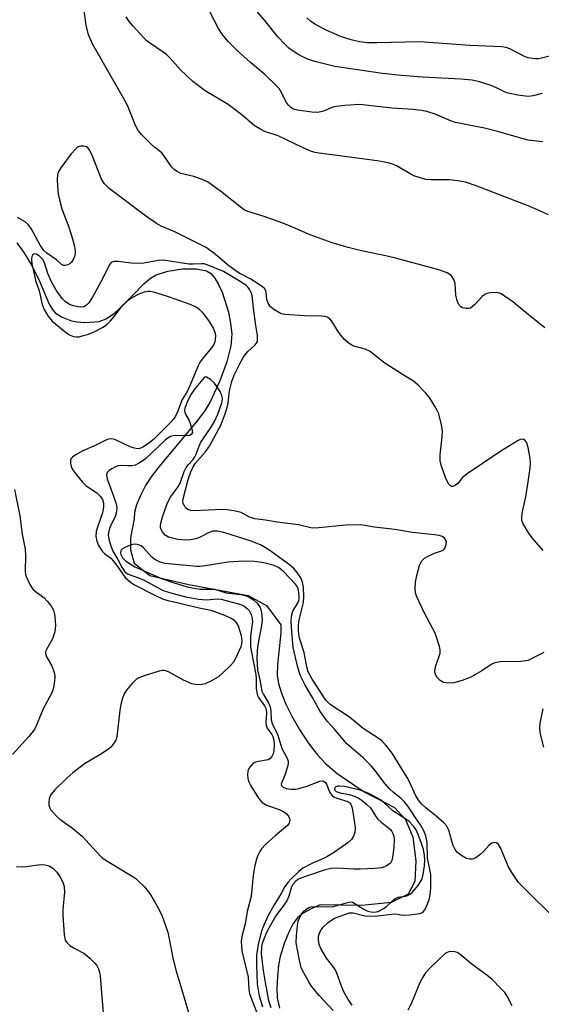
# Model space of a CAD drawing. Units: inches. Extents: x 1267770 to 1273770, y 585449 to 589449.
# Drawn here: x 1268868 to 1269003, y 586786 to 587041 of the extents above; entities that cross this region are included whole.
import ezdxf

# ---------------------------------------------------------------- set-up
doc = ezdxf.new("R2010")
doc.units = ezdxf.units.IN
doc.header["$MEASUREMENT"] = 0
doc.layers.add('HYDRO-Single Line Stream', color=4, linetype='Continuous')
doc.layers.add('Undefined', color=1, linetype='Continuous')

msp = doc.modelspace()

# ---------------------------------------------------------------- linework, layer by layer
at = {"layer": 'HYDRO-Single Line Stream'}
msp.add_lwpolyline([(1268867.56, 586982.97), (1268869.44, 586980.51), (1268871.57, 586976.98), (1268873.51, 586973.09), (1268875.96, 586967.13), (1268876.8, 586965.67), (1268877.53, 586964.82), (1268879.17, 586963.81), (1268881.75, 586962.79), (1268883.16, 586962.49), (1268885.17, 586962.34), (1268888.92, 586962.59), (1268890.75, 586963.27), (1268892.91, 586964.76), (1268895.06, 586966.74), (1268900.48, 586972.34), (1268902.23, 586973.8), (1268903.64, 586974.68), (1268906.7, 586975.68), (1268910.46, 586976.26), (1268914.12, 586976.29), (1268916.69, 586975.75), (1268917.71, 586975.11), (1268918.84, 586973.85), (1268919.86, 586972.17), (1268920.77, 586970.19), (1268922.37, 586965), (1268922.94, 586962.12), (1268923.26, 586959.38), (1268923.05, 586956.3), (1268922.02, 586952.13), (1268920.19, 586947.22), (1268917.71, 586941.94), (1268916.34, 586939.65), (1268914.39, 586936.93), (1268904.39, 586924.98), (1268902.38, 586922.33), (1268900.94, 586920.11), (1268899.61, 586917.54), (1268898.63, 586915.15), (1268898.07, 586913.15), (1268897.98, 586911.48), (1268897.04, 586906.58), (1268897.04, 586903.44), (1268897.98, 586899.98), (1268902.06, 586896.84), (1268912.11, 586894.49), (1268927.5, 586891.66), (1268932.22, 586888.99), (1268935.97, 586884.02), (1268935.99, 586881.92), (1268935.1, 586873.77), (1268935.04, 586871), (1268935.38, 586868.81), (1268936.11, 586866.31), (1268937.25, 586863.44), (1268938.77, 586860.35), (1268940.77, 586856.87), (1268943.06, 586853.43), (1268945.38, 586850.41), (1268947.49, 586848.08), (1268950.59, 586845.54), (1268957.5, 586840.75), (1268965.44, 586836.71), (1268968.27, 586833.57), (1268970.15, 586829.01), (1268970.94, 586822.89), (1268970.62, 586817.55), (1268968.9, 586814.25), (1268964.5, 586812.05), (1268956.96, 586811.27), (1268946.17, 586811.51), (1268943.96, 586810.56), (1268941.77, 586809.3), (1268940.26, 586808.1), (1268939.15, 586806.64), (1268938, 586804.4), (1268936.84, 586801.44), (1268935.82, 586798.1), (1268935.37, 586795.83), (1268935.06, 586792.94), (1268934.95, 586789.9), (1268935.05, 586787.43), (1268935.65, 586784.75)], dxfattribs=at)
at = {"layer": 'Undefined'}
for points, elevation in [([(1269000, 586964.44), (1268996, 586967.67), (1268994.09, 586969.09), (1268992.86, 586969.82), (1268991.89, 586970.08), (1268990.13, 586970.01), (1268989.28, 586969.84), (1268988.77, 586969.62), (1268988.16, 586969.14), (1268986.12, 586966.89), (1268985.04, 586966.09), (1268984.54, 586965.95), (1268984.02, 586965.94), (1268982.98, 586966.16), (1268982.54, 586966.42), (1268982.2, 586966.79), (1268981.81, 586967.51), (1268981.52, 586968.3), (1268981.31, 586969.45), (1268981.07, 586972.41), (1268980.77, 586973.5), (1268980.35, 586974.21), (1268979.99, 586974.63), (1268979.06, 586975.25), (1268976.86, 586976.02), (1268965.97, 586978.96), (1268963.47, 586979.56), (1268956.84, 586980.94), (1268953.41, 586981.8), (1268949.29, 586982.99), (1268943.54, 586985.09), (1268938.41, 586987.31), (1268936.46, 586988.07), (1268931.69, 586989.8), (1268927.4, 586991.11), (1268926.5, 586991.55), (1268925.79, 586992.03), (1268920.3, 586996.35), (1268917.93, 586998.13), (1268916.94, 586998.77), (1268915.62, 586999.38), (1268913.44, 587000.18), (1268910.1, 587000.97), (1268909.1, 587001.43), (1268908.42, 587001.89), (1268907.65, 587002.7), (1268905.87, 587005.36), (1268905.16, 587006.26), (1268903.32, 587007.7), (1268902.45, 587008.49), (1268899.94, 587010.99), (1268899.01, 587012.11), (1268898.35, 587013.37), (1268896.5, 587017.94), (1268895.88, 587019.25), (1268887.32, 587034.33), (1268886.2, 587036.88), (1268885.58, 587039.34), (1268884.75, 587044.96)], 606), ([(1269000, 586992.57), (1268986.55, 586997.78), (1268983.78, 586998.7), (1268981.83, 586999.04), (1268979.54, 586999.33), (1268974.9, 586999.27), (1268973.47, 586999.42), (1268971.76, 586999.88), (1268970.37, 587000.36), (1268969.59, 587000.75), (1268965.89, 587002.95), (1268965.11, 587003.29), (1268963.76, 587003.68), (1268960.91, 587004.21), (1268945.88, 587006.18), (1268944.83, 587006.37), (1268943.89, 587006.66), (1268941.79, 587007.57), (1268935.27, 587010.7), (1268934.24, 587011.08), (1268932, 587011.74), (1268930.49, 587012.49), (1268929.1, 587013.42), (1268925.85, 587016.15), (1268922.32, 587018.84), (1268916.39, 587022.36), (1268913.2, 587024.74), (1268909.94, 587027.77), (1268907.22, 587030.91), (1268906.4, 587031.74), (1268905.53, 587032.4), (1268901.98, 587034.77), (1268901.3, 587035.3), (1268900.45, 587036.12), (1268897.63, 587039.16), (1268896.69, 587040.3), (1268895.91, 587041.5)], 608), ([(1269000, 587009.61), (1268998.14, 587010.06), (1268992.42, 587011.74), (1268988.73, 587012.73), (1268981.21, 587014.13), (1268980.14, 587014.5), (1268975.93, 587016.29), (1268973.8, 587016.97), (1268972.43, 587017.25), (1268970.18, 587017.49), (1268964.83, 587017.83), (1268956.32, 587018.79), (1268952.56, 587018.59), (1268950.27, 587018.33), (1268949.44, 587018.09), (1268946.79, 587017), (1268945.45, 587016.74), (1268944.02, 587016.82), (1268940.3, 587017.31), (1268939.24, 587017.63), (1268938.54, 587018.02), (1268937.92, 587018.61), (1268937.41, 587019.32), (1268935.91, 587022.35), (1268935.51, 587022.96), (1268934.94, 587023.61), (1268931.79, 587026.59), (1268928.09, 587029.74), (1268924.64, 587032.8), (1268922.31, 587035.15), (1268920.76, 587037.07), (1268919.84, 587038.55), (1268917.47, 587042.98)], 610), ([(1269000, 587020.89), (1268997.35, 587021.2), (1268994.84, 587021.75), (1268993.84, 587022.13), (1268991.8, 587023.17), (1268990.47, 587023.71), (1268987.44, 587024.69), (1268985.47, 587025.09), (1268982.58, 587025.41), (1268972.62, 587025.89), (1268967.14, 587026.29), (1268962.25, 587026.86), (1268949.91, 587028.64), (1268944.75, 587029.97), (1268942.85, 587030.58), (1268941.65, 587031.14), (1268940.23, 587031.93), (1268938.04, 587033.44), (1268936.99, 587034.41), (1268935.19, 587036.34), (1268931.84, 587040.54), (1268929.93, 587042.7)], 612), ([(1269000, 587030.89), (1268999.07, 587031.28), (1268995.29, 587033.28), (1268994.28, 587033.59), (1268993.17, 587033.76), (1268984.91, 587034.13), (1268971.99, 587035.02), (1268960.78, 587034.76), (1268958.28, 587034.81), (1268956.37, 587035.02), (1268954.14, 587035.54), (1268951.66, 587036.39), (1268947.84, 587037.97), (1268944.9, 587039.53), (1268943.74, 587040.36), (1268942.67, 587041.29)], 614), ([(1269005.84, 587031.39), (1269002.79, 587030.61), (1269001.75, 587030.64), (1269000, 587030.89)], 614), ([(1269003.63, 587021.69), (1269001.27, 587021.08), (1269000, 587020.89)], 612), ([(1269003.72, 587009.16), (1269000, 587009.61)], 610), ([(1269000, 586929.97), (1268999.7, 586931.14), (1268999.15, 586931.88), (1268998.92, 586932.03), (1268998.46, 586932.12), (1268997.97, 586932.02), (1268997.46, 586931.79), (1268992.94, 586929.02), (1268984.18, 586923.11), (1268983.04, 586922.2), (1268981.81, 586920.67), (1268981.2, 586920.18), (1268980.54, 586919.9), (1268980.17, 586919.89), (1268979.88, 586920.01), (1268979.38, 586920.57), (1268978.63, 586922.16), (1268977.59, 586925.12), (1268977.26, 586926.45), (1268977.22, 586928.08), (1268977.77, 586932.73), (1268977.83, 586934.18), (1268977.55, 586935.87), (1268976.84, 586938.66), (1268976.14, 586940.22), (1268974.48, 586942.93), (1268973.53, 586944.07), (1268971.45, 586946.22), (1268970.34, 586947.12), (1268967.48, 586948.84), (1268962.65, 586952), (1268959.11, 586954.83), (1268957.79, 586955.43), (1268954.83, 586956.23), (1268954.33, 586956.46), (1268953.62, 586956.94), (1268952.53, 586957.89), (1268951.45, 586959.14), (1268950.66, 586960.26), (1268949.19, 586962.71), (1268948.63, 586963.28), (1268947.97, 586963.69), (1268947.46, 586963.87), (1268946.6, 586963.98), (1268942.1, 586964.09), (1268937.02, 586964.44), (1268936.16, 586964.62), (1268935.63, 586964.82), (1268934.15, 586965.69), (1268933.32, 586966.44), (1268932.69, 586967.35), (1268932.35, 586968.34), (1268932.15, 586970.11), (1268932.04, 586970.57), (1268931.72, 586971.11), (1268930.88, 586971.84), (1268928.2, 586973.59), (1268925.31, 586975.06), (1268924.1, 586975.83), (1268922.08, 586977.38), (1268918.96, 586980.08), (1268916.62, 586981.79), (1268908.49, 586985.8), (1268904.94, 586987.34), (1268903.8, 586987.96), (1268900.94, 586990.01), (1268891.5, 586997.1), (1268890.34, 586998.3), (1268889.55, 586999.44), (1268887.04, 587005.89), (1268886.35, 587007.15), (1268886.01, 587007.56), (1268885.6, 587007.83), (1268884.85, 587008.01), (1268884.05, 587008), (1268883.34, 587007.75), (1268882.76, 587007.28), (1268881.69, 587006.02), (1268878.99, 587002.43), (1268878.33, 587001.26), (1268878.1, 587000.51), (1268878.02, 586999.38), (1268878.14, 586997.61), (1268878.34, 586995.55), (1268878.63, 586994.1), (1268879.28, 586991.8), (1268881.05, 586987.08), (1268882.03, 586984.05), (1268882.49, 586982.37), (1268882.68, 586981.03), (1268882.68, 586980.22), (1268882.53, 586979.43), (1268882.22, 586978.66), (1268881.79, 586977.98), (1268881.43, 586977.62), (1268880.77, 586977.26), (1268880.08, 586977.07), (1268879.65, 586977.1), (1268879.16, 586977.38), (1268877.86, 586978.57), (1268875.37, 586980.29), (1268874.6, 586980.97), (1268873.65, 586982.36), (1268871.35, 586986.66), (1268870.51, 586987.73), (1268869.76, 586988.38), (1268867.78, 586989.57)], 604), ([(1269005.26, 586990.23), (1269002.41, 586991.57), (1269000, 586992.57)], 608), ([(1269000, 586874.79), (1268998.15, 586874.51), (1268992.77, 586874.41), (1268991.4, 586874.22), (1268990.43, 586873.77), (1268988.01, 586872.09), (1268985.13, 586870.47), (1268982.95, 586869.58), (1268980.8, 586869.01), (1268979.43, 586868.89), (1268978.06, 586869.11), (1268977.19, 586869.56), (1268976.44, 586870.37), (1268975.93, 586871.32), (1268975.85, 586872.09), (1268976.12, 586873.43), (1268977.18, 586876.72), (1268977.19, 586877.54), (1268977.03, 586878.37), (1268976.39, 586880.56), (1268975.9, 586881.89), (1268973.04, 586887.21), (1268971.2, 586891.24), (1268970.82, 586892.33), (1268970.72, 586893.42), (1268970.87, 586895.09), (1268971.22, 586896.81), (1268971.9, 586899.43), (1268972.1, 586899.98), (1268972.45, 586900.6), (1268973.16, 586901.28), (1268974.15, 586901.85), (1268975.73, 586902.57), (1268977.53, 586903.16), (1268977.97, 586903.37), (1268978.25, 586903.6), (1268978.54, 586904.03), (1268978.8, 586904.81), (1268978.82, 586905.6), (1268978.64, 586906.05), (1268978.35, 586906.46), (1268977.73, 586906.92), (1268976.93, 586907.17), (1268975.78, 586907.38), (1268970.03, 586907.94), (1268965.45, 586908.7), (1268960.18, 586909.36), (1268956.72, 586909.92), (1268952.79, 586909.85), (1268945.83, 586909.14), (1268944.1, 586909.1), (1268940.55, 586909.94), (1268934.99, 586910.64), (1268932.01, 586911.16), (1268929.22, 586911.48), (1268927.87, 586911.94), (1268925.71, 586913.12), (1268923.77, 586913.58), (1268922.06, 586913.81), (1268920.88, 586913.86), (1268913.41, 586913.55), (1268912.66, 586913.66), (1268911.92, 586913.91), (1268911.45, 586914.21), (1268911.1, 586914.61), (1268910.69, 586915.57), (1268910.63, 586916.09), (1268910.7, 586916.65), (1268911.97, 586921.7), (1268912.67, 586923.67), (1268913.3, 586924.98), (1268913.82, 586925.86), (1268916.35, 586928.72), (1268917.46, 586930.27), (1268920.39, 586935.79), (1268921.57, 586938.7), (1268922.08, 586940.36), (1268922.3, 586941.47), (1268922.67, 586944.62), (1268923.28, 586947.1), (1268923.91, 586948.68), (1268925.57, 586952.17), (1268926.22, 586953.31), (1268926.88, 586954.22), (1268927.46, 586954.83), (1268929.26, 586956.43), (1268929.7, 586957.02), (1268929.88, 586957.46), (1268929.95, 586958.2), (1268929.9, 586958.97), (1268929.46, 586961.61), (1268928.85, 586966.05), (1268928.56, 586969.38), (1268928.32, 586970.14), (1268927.96, 586970.83), (1268927.5, 586971.45), (1268926.96, 586971.97), (1268925.84, 586972.73), (1268921.14, 586975.58), (1268916.93, 586977.28), (1268916.15, 586977.5), (1268915.39, 586977.55), (1268913.27, 586977.45), (1268912.16, 586977.49), (1268905.52, 586978.46), (1268904.2, 586978.38), (1268900.49, 586977.72), (1268899.36, 586977.6), (1268897.18, 586977.69), (1268893.88, 586978.17), (1268892.75, 586978.17), (1268892.07, 586977.9), (1268891.48, 586977.17), (1268889.89, 586973.82), (1268887.21, 586968.89), (1268886.28, 586967.43), (1268885.67, 586966.82), (1268884.96, 586966.42), (1268884.2, 586966.33), (1268883.39, 586966.4), (1268882.3, 586966.62), (1268881.28, 586967.01), (1268880.12, 586967.75), (1268879.3, 586968.53), (1268877.75, 586970.73), (1268876.59, 586972.88), (1268875.64, 586975.04), (1268874.87, 586977.57), (1268874.38, 586978.59), (1268873.45, 586979.56), (1268872.65, 586980.07), (1268872.12, 586980.12), (1268871.65, 586979.8), (1268871.47, 586979.42), (1268871.41, 586978.67), (1268871.51, 586977.55), (1268871.79, 586976.07), (1268872.44, 586973.25), (1268873.37, 586970.56), (1268874.16, 586966.99), (1268874.64, 586965.68), (1268875.61, 586964.04), (1268876.71, 586962.69), (1268880.14, 586959.91), (1268881.09, 586959.25), (1268881.82, 586958.85), (1268882.3, 586958.69), (1268882.99, 586958.6), (1268883.76, 586958.67), (1268884.56, 586958.85), (1268885.89, 586959.26), (1268887.47, 586959.87), (1268889.99, 586961.13), (1268890.88, 586961.79), (1268891.89, 586962.79), (1268892.8, 586963.87), (1268895.01, 586966.83), (1268896.3, 586968.04), (1268897.44, 586968.84), (1268899.27, 586969.77), (1268900.65, 586970.31), (1268901.5, 586970.45), (1268902.08, 586970.44), (1268902.95, 586970.28), (1268906.78, 586969.12), (1268912.68, 586966.98), (1268914.28, 586966.24), (1268914.94, 586965.75), (1268915.53, 586965.15), (1268917.22, 586962.82), (1268918.48, 586960.88), (1268918.92, 586959.58), (1268919.02, 586958.8), (1268918.99, 586958.05), (1268918.85, 586957.33), (1268918.58, 586956.63), (1268918.04, 586955.76), (1268915.9, 586953.3), (1268915.1, 586952.12), (1268914.6, 586951.1), (1268912.35, 586945.8), (1268911.67, 586944.5), (1268910.39, 586942.42), (1268909.2, 586939.2), (1268908.7, 586938.12), (1268908.26, 586937.43), (1268907.55, 586936.57), (1268903.12, 586932.13), (1268901.94, 586931.19), (1268900.21, 586930.04), (1268899.44, 586929.68), (1268898.83, 586929.6), (1268898.03, 586929.75), (1268896.96, 586930.14), (1268892.95, 586932.04), (1268892.15, 586932.21), (1268891.36, 586932.14), (1268890.61, 586931.86), (1268887.87, 586930.46), (1268884.72, 586929.06), (1268882.69, 586927.97), (1268882.03, 586927.49), (1268881.71, 586927.11), (1268881.54, 586926.64), (1268881.49, 586925.87), (1268881.63, 586925.08), (1268882.02, 586924.3), (1268883.07, 586922.85), (1268884.57, 586920.98), (1268885.5, 586920.11), (1268888.39, 586918.15), (1268889.19, 586917.34), (1268889.79, 586916.45), (1268890.05, 586915.55), (1268890.05, 586914.5), (1268889.75, 586913.04), (1268888.48, 586909.35), (1268888.18, 586908.23), (1268888.09, 586906.93), (1268888.33, 586905.66), (1268888.78, 586904.61), (1268889.73, 586903.12), (1268890.31, 586902.49), (1268891.9, 586901.27), (1268892.56, 586900.61), (1268893.67, 586899.14), (1268895.01, 586897.14), (1268895.69, 586896.31), (1268896.92, 586895.17), (1268897.86, 586894.51), (1268903.51, 586891.64), (1268905.35, 586890.8), (1268906.69, 586890.36), (1268908.68, 586889.86), (1268914.78, 586888.39), (1268917.87, 586887.78), (1268921.38, 586886.54), (1268923.12, 586885.79), (1268923.77, 586885.33), (1268924.41, 586884.61), (1268924.88, 586883.72), (1268925.29, 586882.64), (1268925.65, 586881.26), (1268925.83, 586879.9), (1268925.8, 586879.13), (1268925.59, 586878.31), (1268924.15, 586875.1), (1268923.71, 586874.35), (1268922.97, 586873.49), (1268920.9, 586871.48), (1268919.81, 586870.55), (1268918, 586869.51), (1268916.38, 586868.78), (1268915.53, 586868.59), (1268914.65, 586868.52), (1268913.78, 586868.54), (1268912.93, 586868.7), (1268910.78, 586869.67), (1268906.86, 586871.81), (1268905.8, 586872.16), (1268905.26, 586872.16), (1268904.44, 586872), (1268900.55, 586870.83), (1268899.21, 586870.31), (1268898.52, 586869.84), (1268897.29, 586868.61), (1268895.96, 586867.06), (1268895.51, 586866.34), (1268894.98, 586865.03), (1268894.5, 586863.4), (1268894.24, 586861.94), (1268893.52, 586854.98), (1268893.24, 586854.11), (1268892.83, 586853.41), (1268891.94, 586852.35), (1268891.07, 586851.63), (1268889.39, 586850.52), (1268886.55, 586848.9), (1268885.12, 586847.99), (1268882.12, 586845.67), (1268880.58, 586844.32), (1268877.4, 586841.25), (1268876.47, 586840.17), (1268876.23, 586839.7), (1268875.99, 586838.91), (1268875.87, 586838.09), (1268875.88, 586837.29), (1268876.02, 586836.79), (1268876.42, 586836.11), (1268877.87, 586834.43), (1268878.75, 586833.69), (1268882.05, 586831.31), (1268884.5, 586829.29), (1268885.51, 586828.27), (1268888.15, 586825.27), (1268889.74, 586823.7), (1268891.17, 586822.7), (1268897.46, 586818.94), (1268898.42, 586818.27), (1268899.06, 586817.72), (1268900.64, 586816.12), (1268901.71, 586814.84), (1268902.56, 586813.58), (1268903.97, 586811.11), (1268905.12, 586808.81), (1268906.67, 586804.4), (1268907.06, 586802.7), (1268907.96, 586797.65), (1268908.85, 586794.26), (1268910.09, 586790.29), (1268915.98, 586770.37)], 602), ([(1269004.35, 586961), (1269000, 586964.44)], 606), ([(1269000, 586814.73), (1268997.54, 586817.29), (1268995.75, 586819.83), (1268994.91, 586821.33), (1268992.85, 586826.23), (1268992.3, 586827.08), (1268991.78, 586827.51), (1268991.21, 586827.67), (1268990.57, 586827.47), (1268989.94, 586826.94), (1268988.46, 586825.29), (1268987.53, 586824.43), (1268986.47, 586823.67), (1268985.53, 586823.3), (1268984.8, 586823.28), (1268984.05, 586823.53), (1268982.59, 586824.34), (1268981.74, 586825.01), (1268981.12, 586825.78), (1268980.6, 586826.82), (1268980.21, 586827.94), (1268979.45, 586830.8), (1268978.96, 586831.83), (1268978.2, 586832.69), (1268976.23, 586834.49), (1268973.47, 586836.59), (1268972.49, 586837.58), (1268971.59, 586838.64), (1268970.81, 586839.93), (1268969.41, 586843.18), (1268968.71, 586844.49), (1268964.78, 586850.78), (1268963.12, 586852.89), (1268962.1, 586853.98), (1268961.45, 586854.51), (1268957.26, 586857.13), (1268953.75, 586860.11), (1268948.78, 586863.35), (1268948.18, 586863.87), (1268947.63, 586864.54), (1268944.07, 586869.96), (1268943.06, 586871.83), (1268942.66, 586873.18), (1268942, 586876.85), (1268940.82, 586880.6), (1268940.51, 586882.36), (1268940.5, 586883.92), (1268940.75, 586885.34), (1268941.84, 586889.81), (1268941.93, 586891.49), (1268941.85, 586893.76), (1268941.61, 586895.11), (1268941.17, 586896.16), (1268940.17, 586897.6), (1268939.21, 586898.67), (1268938.17, 586899.55), (1268932.83, 586903.48), (1268930.74, 586904.73), (1268928.27, 586905.73), (1268921.2, 586907.92), (1268919.58, 586908.28), (1268918.37, 586908.28), (1268917.43, 586907.97), (1268915.08, 586906.76), (1268914, 586906.31), (1268912.56, 586906.01), (1268911.29, 586905.95), (1268909.33, 586906.11), (1268906.9, 586906.74), (1268905.97, 586907.26), (1268905.28, 586908.08), (1268904.84, 586909.04), (1268904.78, 586909.57), (1268904.85, 586910.39), (1268905.38, 586912.23), (1268906.65, 586915.67), (1268907.42, 586917.06), (1268909.31, 586919.72), (1268909.93, 586920.73), (1268910.97, 586923.77), (1268911.45, 586924.79), (1268911.93, 586925.48), (1268913.22, 586926.88), (1268913.7, 586927.54), (1268914.06, 586928.27), (1268914.84, 586930.34), (1268915.29, 586931.32), (1268917.73, 586934.98), (1268918.76, 586936.67), (1268919.64, 586938.61), (1268920.71, 586941.55), (1268920.84, 586942.56), (1268920.7, 586943.39), (1268920.29, 586944.44), (1268919.69, 586945.43), (1268918.83, 586946.6), (1268917.79, 586947.56), (1268916.72, 586948.21), (1268916.52, 586948.25), (1268916.22, 586948.18), (1268913.59, 586945.05), (1268912.72, 586943.8), (1268911.85, 586942.15), (1268911.11, 586940.11), (1268911.04, 586939.64), (1268911.09, 586939.09), (1268911.29, 586938.62), (1268912.26, 586936.94), (1268912.96, 586934.81), (1268913.05, 586933.83), (1268912.77, 586933.32), (1268912.43, 586933.11), (1268911.93, 586933), (1268908.67, 586933.08), (1268908.09, 586933.02), (1268907.37, 586932.8), (1268906.71, 586932.42), (1268905.9, 586931.75), (1268900.92, 586927.02), (1268899.27, 586925.89), (1268898.26, 586925.4), (1268897.47, 586925.22), (1268896.38, 586925.19), (1268894.63, 586925.33), (1268893.83, 586925.22), (1268893.15, 586924.98), (1268892.18, 586924.46), (1268891.51, 586924.02), (1268891, 586923.51), (1268890.83, 586922.87), (1268891.02, 586921.87), (1268891.83, 586919.49), (1268893.18, 586915.89), (1268893.42, 586915.06), (1268893.51, 586914.37), (1268893.42, 586913.31), (1268893.08, 586912.04), (1268891.79, 586909.5), (1268891.39, 586908.39), (1268891.28, 586907.27), (1268891.49, 586905.88), (1268891.83, 586904.77), (1268892.5, 586903.12), (1268893.75, 586900.95), (1268894.88, 586898.79), (1268895.6, 586897.78), (1268896.41, 586897.16), (1268899.11, 586896.18), (1268900.6, 586895.56), (1268904.18, 586893.58), (1268905.49, 586892.93), (1268907.73, 586892.21), (1268911.4, 586891.28), (1268914.63, 586890.63), (1268916.71, 586890.52), (1268919.49, 586890.73), (1268920.49, 586890.64), (1268925.6, 586889.27), (1268926.5, 586888.87), (1268927.26, 586888.29), (1268927.75, 586887.7), (1268928.27, 586886.71), (1268928.56, 586885.67), (1268928.63, 586884.78), (1268928.12, 586881.11), (1268928.1, 586878.51), (1268928.26, 586877.38), (1268929.52, 586871.18), (1268929.6, 586870), (1268929.61, 586867.61), (1268929.72, 586866.53), (1268929.94, 586865.71), (1268930.17, 586865.19), (1268931.72, 586863.03), (1268932.16, 586862.17), (1268932.29, 586861.08), (1268932.11, 586858.85), (1268932.15, 586858.05), (1268932.43, 586857.28), (1268933.61, 586855.6), (1268933.89, 586855.08), (1268934.16, 586854.15), (1268934.24, 586852.95), (1268934.15, 586851.36), (1268934, 586850.6), (1268933.65, 586849.9), (1268933.14, 586849.34), (1268932.7, 586849.08), (1268932.18, 586848.93), (1268930.2, 586848.65), (1268929.38, 586848.46), (1268928.69, 586848.08), (1268928.16, 586847.5), (1268927.72, 586846.81), (1268927.42, 586846.08), (1268927.35, 586845.27), (1268927.45, 586844.17), (1268927.65, 586843.37), (1268928.16, 586842.34), (1268930.21, 586839.14), (1268931.09, 586838.03), (1268931.53, 586837.7), (1268932.27, 586837.33), (1268935.51, 586836.18), (1268936.77, 586835.57), (1268937.39, 586835.06), (1268937.91, 586834.47), (1268938.25, 586833.83), (1268938.29, 586833.37), (1268938.13, 586832.68), (1268937.69, 586832.05), (1268934.6, 586829.48), (1268931.99, 586827.08), (1268930.98, 586826.02), (1268930.53, 586825.32), (1268929.95, 586824.06), (1268929.59, 586823), (1268929.24, 586821.66), (1268928.78, 586819.18), (1268928.3, 586813.72), (1268927.26, 586809.76), (1268926.73, 586806.53), (1268925.89, 586803.3), (1268925.72, 586802.1), (1268925.74, 586800.67), (1268925.87, 586799.59), (1268927.53, 586792.75), (1268927.72, 586789.58), (1268927.88, 586788.53), (1268928.43, 586786.86), (1268930.25, 586782.21)], 600), ([(1269000, 586921.03), (1269000.54, 586924.68), (1269000.63, 586926.09), (1269000.53, 586927.15), (1269000, 586929.97)], 604), ([(1268866.99, 586919.1), (1268868.37, 586912.24), (1268868.94, 586907.53), (1268869.75, 586903.59), (1268869.86, 586901.88), (1268869.77, 586897.93), (1268869.85, 586897.12), (1268870, 586896.57), (1268870.99, 586894.47), (1268871.78, 586893.28), (1268872.39, 586892.71), (1268874.65, 586891.01), (1268875.48, 586890.16), (1268876.41, 586889.01), (1268877.08, 586887.82), (1268877.3, 586887.12), (1268877.45, 586886.24), (1268877.63, 586883.85), (1268877.57, 586882.99), (1268877.41, 586882.19), (1268876.81, 586880.38), (1268875.25, 586877.64), (1268875.06, 586877.14), (1268874.99, 586876.67), (1268875.07, 586876.21), (1268875.28, 586875.74), (1268876.7, 586873.36), (1268877.3, 586871.71), (1268877.45, 586870.86), (1268877.46, 586870.29), (1268877.2, 586868.26), (1268876.95, 586867.12), (1268876.62, 586866.22), (1268874.38, 586862.23), (1268872.9, 586858.45), (1268872.25, 586857.11), (1268871.59, 586856.14), (1268870.63, 586855.03), (1268866.48, 586850.45)], 604), ([(1269000, 586908.06), (1268998.62, 586910.34), (1268998.41, 586911.05), (1268998.36, 586911.73), (1268998.48, 586912.94), (1268999.42, 586917.14), (1269000, 586921.03)], 604), ([(1269003.86, 586903.26), (1269000.97, 586906.67), (1269000, 586908.06)], 604), ([(1268954.47, 586785.48), (1268953.37, 586786.98), (1268952.23, 586789.16), (1268951.57, 586790.71), (1268950.5, 586793.76), (1268950.07, 586794.69), (1268949.68, 586795.29), (1268947.8, 586797.71), (1268946.28, 586800.16), (1268945.91, 586801.25), (1268945.71, 586802.39), (1268945.72, 586803.24), (1268946.01, 586804.27), (1268946.42, 586805), (1268946.96, 586805.67), (1268948.23, 586806.89), (1268949.13, 586807.63), (1268949.84, 586808.02), (1268953.73, 586809.42), (1268954.68, 586809.42), (1268957.74, 586808.67), (1268959.13, 586808.55), (1268961.09, 586808.67), (1268965.29, 586809.14), (1268966.21, 586809.1), (1268967.68, 586808.82), (1268969.39, 586808.86), (1268971.94, 586809.2), (1268972.44, 586809.38), (1268972.85, 586809.68), (1268973.17, 586810.1), (1268973.57, 586810.85), (1268974.34, 586812.75), (1268974.66, 586814.19), (1268974.8, 586815.91), (1268974.78, 586819.37), (1268973.98, 586823.7), (1268973.86, 586827.63), (1268973.49, 586829.35), (1268972.96, 586830.64), (1268972.1, 586832.18), (1268971.3, 586833.44), (1268968.95, 586836.93), (1268967.89, 586838.27), (1268967.1, 586839.06), (1268965.16, 586840.6), (1268964.14, 586841.56), (1268963.01, 586842.83), (1268960.33, 586846.39), (1268959.39, 586847.52), (1268957.29, 586849.53), (1268953.03, 586853.21), (1268949.87, 586856.96), (1268948, 586859.03), (1268946.14, 586861.58), (1268944.15, 586865.22), (1268942.26, 586868.35), (1268941, 586870.97), (1268940.29, 586873.32), (1268939.17, 586878.12), (1268938.79, 586882.29), (1268938.64, 586884.92), (1268938.7, 586886.27), (1268939.1, 586887.56), (1268940.26, 586889.59), (1268940.62, 586890.36), (1268940.72, 586890.82), (1268940.74, 586891.45), (1268940.55, 586892.97), (1268940.24, 586893.9), (1268939.77, 586894.6), (1268936.53, 586897.96), (1268935.35, 586898.9), (1268934.25, 586899.43), (1268931.56, 586900.11), (1268929.15, 586900.47), (1268926.51, 586900.48), (1268922.29, 586900.22), (1268920.13, 586899.94), (1268916.39, 586899.28), (1268914.96, 586899.14), (1268914.13, 586899.17), (1268906.01, 586899.93), (1268904.7, 586900.24), (1268903.31, 586900.97), (1268902.48, 586901.66), (1268900.43, 586903.99), (1268899.79, 586904.45), (1268899.1, 586904.77), (1268898.38, 586904.92), (1268897.56, 586904.82), (1268895.9, 586904.24), (1268894.93, 586903.72), (1268894.61, 586903.37), (1268894.52, 586903.18), (1268894.47, 586902.73), (1268894.54, 586902.26), (1268894.97, 586901.39), (1268895.73, 586900.64), (1268896.92, 586899.81), (1268898.17, 586899.09), (1268905.05, 586896.02), (1268908.1, 586894.95), (1268911.75, 586893.89), (1268913.42, 586893.49), (1268915.11, 586893.27), (1268917.98, 586893.3), (1268918.83, 586893.23), (1268921.8, 586892.34), (1268925.51, 586891.84), (1268926.83, 586891.58), (1268927.8, 586891.21), (1268928.89, 586890.49), (1268929.86, 586889.62), (1268930.55, 586888.68), (1268930.82, 586887.98), (1268931, 586887.14), (1268931.17, 586885.33), (1268930.98, 586883.86), (1268930.01, 586878.88), (1268929.8, 586877.4), (1268929.78, 586875.33), (1268929.91, 586872.35), (1268930.49, 586869.78), (1268931.02, 586866.88), (1268931.45, 586865.95), (1268932.78, 586863.84), (1268933.2, 586862.8), (1268933.38, 586861.66), (1268933.49, 586859.44), (1268933.69, 586858.43), (1268935.15, 586855.42), (1268936.22, 586851.98), (1268937.49, 586849.64), (1268937.82, 586848.74), (1268937.85, 586848.07), (1268937.71, 586847.26), (1268937, 586845.11), (1268936.18, 586843.19), (1268936.09, 586842.77), (1268936.16, 586842.41), (1268936.53, 586842), (1268937.38, 586841.65), (1268938.71, 586841.48), (1268939.81, 586841.49), (1268940.91, 586841.68), (1268942.54, 586842.14), (1268946.08, 586843.55), (1268946.83, 586843.62), (1268947.22, 586843.46), (1268947.55, 586843.17), (1268947.8, 586842.76), (1268948.53, 586840.76), (1268948.81, 586840.32), (1268949.32, 586839.74), (1268949.72, 586839.43), (1268950.45, 586839.1), (1268953.29, 586838.28), (1268953.82, 586837.95), (1268954.1, 586837.6), (1268954.38, 586836.9), (1268954.56, 586836.11), (1268955.08, 586832.76), (1268955.21, 586831.32), (1268955.13, 586830.22), (1268954.81, 586829.27), (1268954.22, 586828.42), (1268953.42, 586827.66), (1268949.87, 586825.15), (1268947.88, 586823.88), (1268946.69, 586823.29), (1268944.02, 586822.21), (1268941.68, 586820.96), (1268940.54, 586820.06), (1268938.63, 586818.24), (1268937.84, 586817.39), (1268937.02, 586816.25), (1268936.04, 586814.42), (1268934.25, 586811.51), (1268932.64, 586808.54), (1268931.55, 586806.21), (1268930.93, 586804.63), (1268930.11, 586801.27), (1268929.8, 586799.55), (1268929.69, 586798.46), (1268929.66, 586795.92), (1268929.82, 586791), (1268930.33, 586787.87), (1268931.23, 586785.07)], 598), ([(1269004.11, 586876.82), (1269002.86, 586876.27), (1269000, 586874.79)], 602), ([(1269004.03, 586852.33), (1269003.23, 586855.72), (1269003, 586857.14), (1269003.09, 586858.55), (1269003.87, 586862.22)], 602), ([(1268949.54, 586784.12), (1268945.91, 586788.03), (1268943.92, 586790.39), (1268943.18, 586791.53), (1268942.33, 586793.05), (1268941.66, 586794.34), (1268941.27, 586795.29), (1268940.79, 586797.18), (1268939.97, 586801.65), (1268940.01, 586803.56), (1268940.29, 586806.14), (1268940.49, 586807.26), (1268940.76, 586808.05), (1268941.13, 586808.8), (1268941.97, 586809.94), (1268942.78, 586810.57), (1268943.24, 586810.79), (1268943.8, 586810.94), (1268945.27, 586811.05), (1268948.15, 586810.99), (1268949.48, 586811.08), (1268950.81, 586811.37), (1268953.2, 586812.12), (1268953.98, 586812.23), (1268954.48, 586812.16), (1268954.98, 586811.94), (1268957.42, 586810.34), (1268958.47, 586809.86), (1268959.28, 586809.65), (1268960.08, 586809.58), (1268960.64, 586809.64), (1268961.18, 586809.8), (1268962.54, 586810.5), (1268963.26, 586810.97), (1268964.94, 586812.61), (1268965.6, 586813.14), (1268966.34, 586813.44), (1268968.26, 586813.72), (1268968.79, 586813.87), (1268969.42, 586814.21), (1268970.01, 586814.71), (1268971.52, 586816.53), (1268972.44, 586818.01), (1268972.82, 586819.36), (1268973.16, 586821.63), (1268973.25, 586823.03), (1268973.14, 586824.32), (1268972.89, 586825.78), (1268972.42, 586827.34), (1268971.54, 586829.73), (1268970.97, 586830.91), (1268970.33, 586831.85), (1268969.17, 586833.05), (1268968.11, 586833.85), (1268964.98, 586835.82), (1268962.85, 586837.83), (1268961.8, 586838.65), (1268960.59, 586839.39), (1268958.57, 586840.41), (1268956.73, 586841.13), (1268952.54, 586842.13), (1268951.15, 586842.27), (1268950.64, 586842.2), (1268950.21, 586842.06), (1268949.96, 586841.8), (1268949.88, 586841.48), (1268949.97, 586841.15), (1268950.29, 586840.84), (1268951.3, 586840.5), (1268953.67, 586840.05), (1268954.77, 586839.75), (1268956.03, 586839.19), (1268956.99, 586838.52), (1268958.33, 586837.39), (1268959.14, 586836.58), (1268960.53, 586834.34), (1268961.06, 586833.65), (1268961.92, 586832.88), (1268963.79, 586831.49), (1268964.42, 586830.9), (1268964.75, 586830.44), (1268964.97, 586829.96), (1268965.19, 586829.18), (1268965.31, 586828.37), (1268965.26, 586826.32), (1268964.99, 586824.32), (1268964.67, 586822.98), (1268964.32, 586822.3), (1268963.52, 586821.67), (1268962.79, 586821.32), (1268962.01, 586821.06), (1268960.27, 586820.86), (1268956.52, 586820.73), (1268954.79, 586820.75), (1268950.67, 586821), (1268949, 586820.89), (1268947.43, 586820.51), (1268942.59, 586818.91), (1268941.18, 586818.4), (1268940.4, 586818.02), (1268939.73, 586817.54), (1268939.06, 586816.79), (1268938.76, 586816.18), (1268938.02, 586813.77), (1268937.48, 586812.55), (1268936.91, 586811.62), (1268934.71, 586808.6), (1268932.91, 586805.59), (1268932.19, 586804.12), (1268931.56, 586802.59), (1268931.08, 586801.19), (1268930.92, 586800.39), (1268930.9, 586798.75), (1268931.41, 586794.49), (1268931.88, 586791.33), (1268932.73, 586786.73), (1268933.36, 586784.9)], 596), ([(1268867.53, 586821.44), (1268868.97, 586821.36), (1268870.12, 586821.38), (1268873.07, 586821.84), (1268873.92, 586821.91), (1268874.98, 586821.82), (1268875.98, 586821.55), (1268876.94, 586820.96), (1268877.99, 586819.98), (1268878.77, 586818.83), (1268879.53, 586817.35), (1268879.84, 586816.27), (1268879.94, 586814.79), (1268879.55, 586810.3), (1268879.54, 586808.81), (1268879.86, 586803.74), (1268880.15, 586802.36), (1268880.51, 586801.71), (1268881.35, 586800.95), (1268882.6, 586800.16), (1268884.95, 586798.94), (1268886.49, 586797.65), (1268887.73, 586796.44), (1268888.29, 586795.79), (1268888.69, 586795.08), (1268889.03, 586794.05), (1268889.18, 586792.99), (1268890.03, 586782.41)], 604), ([(1269058.41, 586785.68), (1269056.35, 586786.26), (1269051.5, 586787.07), (1269049.51, 586787.59), (1269037.55, 586791.94), (1269033.78, 586793.16), (1269025.16, 586796.73), (1269020.77, 586799.07), (1269016.39, 586801.52), (1269011.88, 586804.15), (1269010.22, 586805.22), (1269008.72, 586806.41), (1269005.86, 586808.96), (1269000, 586814.73)], 600), ([(1268995.86, 586785.36), (1268994.55, 586787.83), (1268993.94, 586788.76), (1268992.97, 586789.84), (1268990.7, 586792.11), (1268989.34, 586793.26), (1268985.47, 586796.07), (1268982.34, 586798.74), (1268981.6, 586799.13), (1268980.56, 586799.36), (1268979.51, 586799.34), (1268979.02, 586799.17), (1268978.55, 586798.87), (1268974.66, 586795.17), (1268973.44, 586793.87), (1268972.7, 586792.76), (1268972.05, 586791.55), (1268969.7, 586785.87), (1268968.86, 586784.23)], 598)]:
    msp.add_lwpolyline(points, dxfattribs=dict(at, elevation=elevation))

doc.saveas('drawing.dxf')
